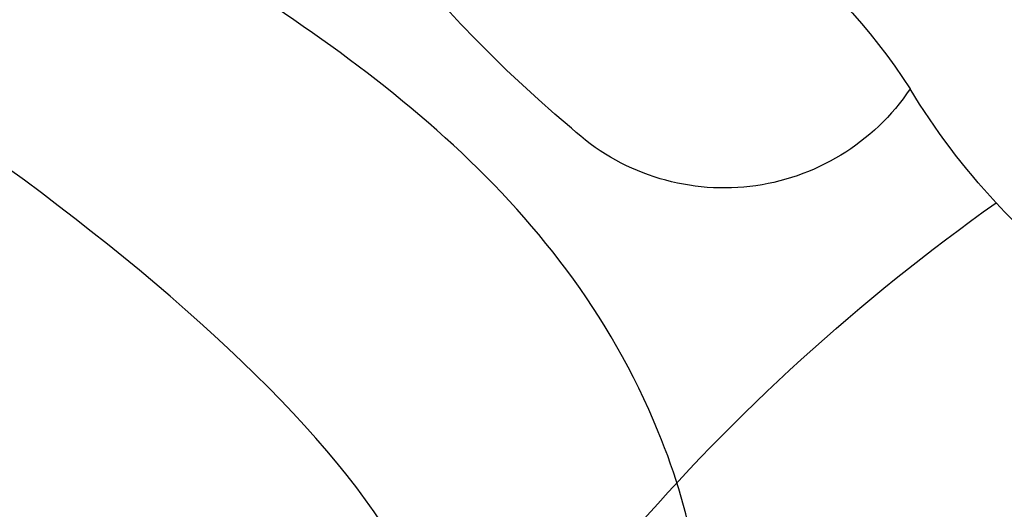
# Model space of a CAD drawing. Units: millimetres. Extents: x 1601 to 3701, y 919 to 2404.
# Drawn here: x 3430 to 3431, y 1675 to 1676 of the extents above; entities that cross this region are included whole.
import ezdxf

# ---------------------------------------------------------------- set-up
doc = ezdxf.new("R2010")
doc.units = ezdxf.units.MM
doc.linetypes.add('HIDDEN', pattern=[9.525, 6.35, -3.175])
doc.layers.add('H-06.木作(細線)', color=8, linetype='Continuous')
doc.layers.add('H-08.木作(細線)', color=8, linetype='Continuous')

# ---------------------------------------------------------------- blocks, each defined once
blk = doc.blocks.new('SE-21023L-d')
at = {"layer": 'H-08.木作(細線)'}
for centre, radius, start, end in [((-22.2795, 29.8055), 8.4234, 40.03885, 98.43825), ((-14.1369, 36.1327), 3.5986, 194.14365, 237.3725), ((-16.8635, 34.2689), 1.4071, 303.97312, 42.76762), ((-4.84, 25.101), 12.9015, 130.72271, 144.65878), ((-3.7721, 20.3212), 12.9961, 68.88723, 142.45369), ((-18.3772, 29.313), 4.4325, 47.17278, 58.74166), ((-18.3772, 29.313), 4.4325, 342.08665, 47.17278)]:
    blk.add_arc(centre, radius, start, end, dxfattribs=at)
blk = doc.blocks.new('SE-21118L-d')
at = {"layer": 'H-08.木作(細線)'}
for points, knots in [([(13.7484, -61.9586), (15.3093, -61.0268), (17.4412, -62.2487), (15.2757, -65.4864), (9.0686, -67.7084), (3.9752, -69.0334), (-4.9116, -76.4971), (-15.5612, -83.9264), (-22.0733, -95.0362), (-25.2046, -104.6631), (-25.3083, -111.6985), (-24.9517, -115.5447), (-24.2439, -117.826), (-25.3966, -120.1748), (-28.4565, -118.8175), (-30.4227, -114.1879), (-32.6802, -104.7539), (-30.3231, -91.58), (-23.098, -80.2075), (-16.6603, -73.69), (-8.3975, -67.5229), (-5.713, -59.8559), (-5.7523, -50.992), (-6.8607, -44.3675), (-9.8664, -40.6264), (-11.3616, -39.8215), (-11.3859, -39.8084), (-11.4103, -39.7955), (-11.4348, -39.7826)], [0, 0, 0, 0, 2.955691, 5.867071, 8.758448, 16.146524, 26.662851, 42.43242, 54.079953, 64.359505, 72.156846, 75.057422, 76.3317, 78.78458, 80.368759, 84.819895, 93.300768, 109.241566, 122.760358, 133.201055, 135.865153, 150.48054, 156.442561, 164.806685, 169.049374, 169.049374, 169.049374, 169.118301, 169.118301, 169.118301, 169.118301]), ([(13.7484, -61.9586), (15.3093, -61.0268), (17.4412, -62.2487), (15.2757, -65.4864), (9.0686, -67.7084), (3.9752, -69.0334), (-4.9116, -76.4971), (-15.5612, -83.9264), (-22.0733, -95.0362), (-25.2046, -104.6631), (-25.3083, -111.6985), (-24.9517, -115.5447), (-24.2439, -117.826), (-25.3966, -120.1748), (-28.4565, -118.8175), (-30.4227, -114.1879), (-32.6802, -104.7539), (-30.3231, -91.58), (-23.098, -80.2075), (-16.6603, -73.69), (-8.3975, -67.5229), (-5.713, -59.8559), (-5.7523, -50.992), (-6.8607, -44.3675), (-9.8664, -40.6264), (-11.3616, -39.8215)], [0, 0, 0, 0, 2.955691, 5.867071, 8.758448, 16.146524, 26.662851, 42.43242, 54.079953, 64.359505, 72.156846, 75.057422, 76.3317, 78.78458, 80.368759, 84.819895, 93.300768, 109.241566, 122.760358, 133.201055, 135.865153, 150.48054, 156.442561, 164.806685, 169.049374, 169.049374, 169.049374, 169.049374]), ([(-24.8379, -115.7191), (-24.6026, -116.7004), (-25.3851, -119.7808), (-30.538, -112.0405), (-29.4668, -97.5756), (-21.6095, -85.8754), (-10.1129, -80.2596), (-1.9176, -72.9631), (2.7087, -66.1754), (4.3285, -60.5352), (2.948, -58.1073), (0.6518, -59.2701), (0.0969, -61.3488), (-0.1711, -62.055)], [0, 0, 0, 0, 1.211548, 7.850675, 19.497883, 37.392533, 46.412797, 58.315058, 67.306534, 71.843283, 73.207361, 75.528258, 77.645388, 77.645388, 77.645388, 77.645388]), ([(-24.8379, -115.7191), (-24.6026, -116.7004), (-25.3851, -119.7808), (-30.538, -112.0405), (-29.4668, -97.5756), (-21.6095, -85.8754), (-10.1129, -80.2596), (-1.9176, -72.9631), (2.7087, -66.1754), (4.3285, -60.5352), (2.948, -58.1073), (0.6518, -59.2701), (0.0969, -61.3488), (-0.1711, -62.055)], [0, 0, 0, 0, 1.211548, 7.850675, 19.497883, 37.392533, 46.412797, 58.315058, 67.306534, 71.843283, 73.207361, 75.528258, 77.645388, 77.645388, 77.645388, 77.645388])]:
    blk.add_open_spline(points, degree=3, knots=knots, dxfattribs=at)
blk = doc.blocks.new('立揚展廳展板  1450m 模板5')
at = {"xscale": -1}
for name, p, rotation in [('SE-21118L-d', (52662.9234, -4917.2097), 78.54170032343714), ('SE-21023L-d', (52819.867, -4928.0362), 90)]:
    blk.add_blockref(name, p, dxfattribs=dict(at, rotation=rotation))

msp = doc.modelspace()

# ---------------------------------------------------------------- linework, layer by layer
at = {"layer": 'H-06.木作(細線)', "color": 2, "linetype": 'HIDDEN'}
msp.add_ellipse((3457.287, 1677.5234), major_axis=(90.8681, 0), ratio=0.597714, dxfattribs=at)

# ---------------------------------------------------------------- block references
at = {"layer": 'H-06.木作(細線)', "color": 7, "xscale": 0.2188757076569818, "yscale": 0.2188757076569818, "zscale": 0.2188757076569818}
msp.add_blockref('立揚展廳展板  1450m 模板5', (-8122.4592, 2751.0468), dxfattribs=at)

doc.saveas('drawing.dxf')
